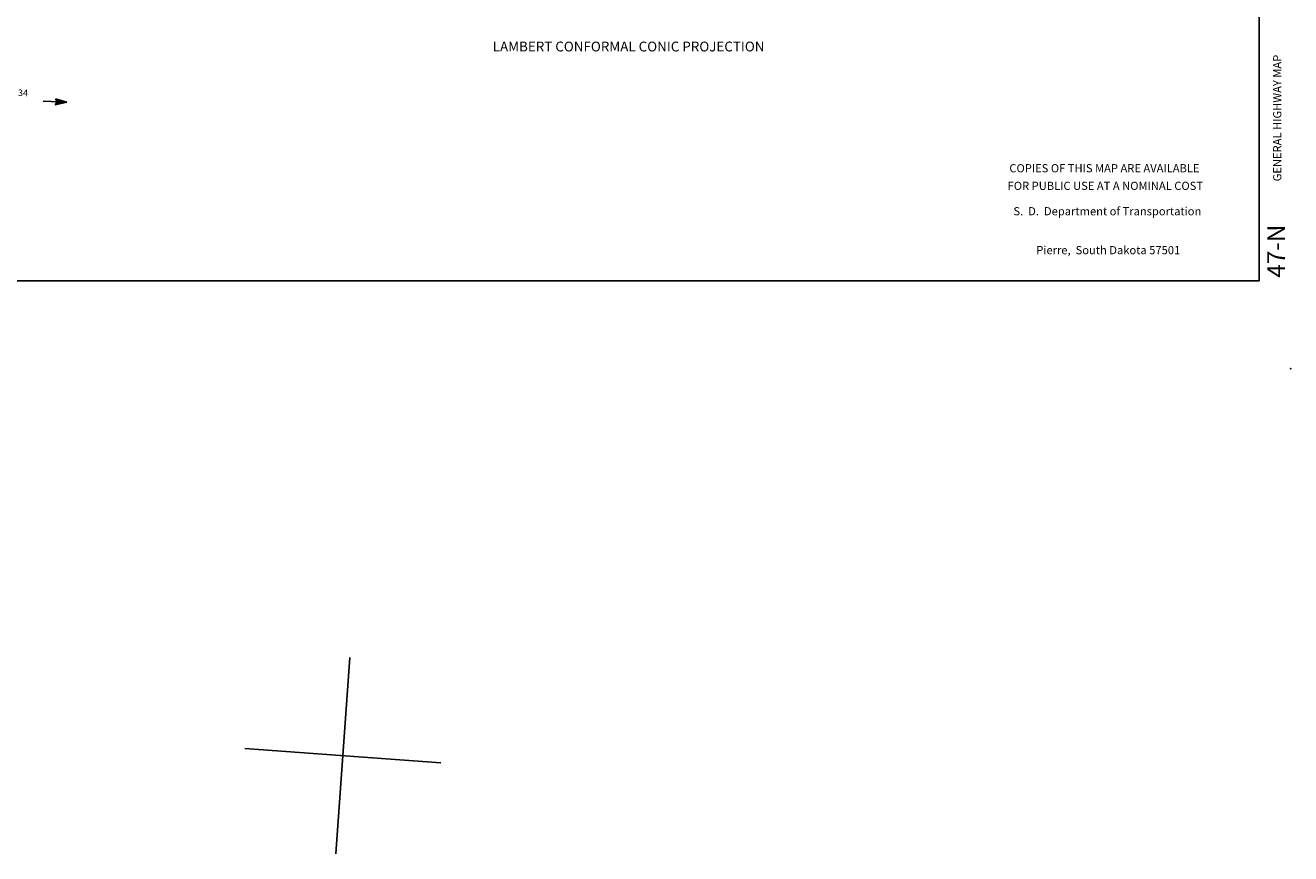
# Model space of a CAD drawing. Extents: x 492066 to 2144400, y 16174462 to 16582372.
# Drawn here: x 865743 to 943153, y 16177576 to 16228240 of the extents above; entities that cross this region are included whole.
import ezdxf
from ezdxf.enums import TextEntityAlignment as Align

# ---------------------------------------------------------------- set-up
doc = ezdxf.new("R2010")
doc.units = 0
doc.header["$MEASUREMENT"] = 0
for name, color, linetype in [('L1', 7, 'CONTINUOUS'), ('L23', 7, 'CONTINUOUS'), ('L26', 7, 'CONTINUOUS'), ('L51', 7, 'CONTINUOUS')]:
    doc.layers.add(name, color=color, linetype=linetype)
doc.styles.add('STYLE-CENTURYSCHOOLBOOK_70', font='CENTURYSCHOOLBOOK_702_B_L.shx')
doc.styles.add('STYLE-FONT001', font='font001.shx')
doc.styles.add('STYLE-FONT002', font='font002.shx')
doc.styles.add('STYLE-FONT023', font='font023.shx')

# ---------------------------------------------------------------- blocks, each defined once
blk = doc.blocks.new('TFA_2')
at = {"layer": 'L51', "color": 7, "linetype": 'CONTINUOUS'}
for p, q in [((0, 0), (720, 142)), ((0, 0), (697, -233)), ((0, 0), (1458, -103)), ((111, 14), (683, 113)), ((184, -3), (672, 89)), ((268, -3), (644, 58)), ((343, -11), (624, 27)), ((468, -16), (613, 3)), ((720, 142), (591, -46)), ((82, -17), (651, -195)), ((157, -25), (636, -176)), ((249, -26), (614, -149)), ((316, -25), (508, -37)), ((339, -44), (593, -105)), ((384, -24), (508, -37)), ((449, -39), (580, -70)), ((510, -20), (577, -19)), ((540, -49), (581, -61)), ((697, -233), (591, -46))]:
    blk.add_line(p, q, dxfattribs=at)
blk = doc.blocks.new('SALES')
at = {"layer": 'L23', "color": 7, "linetype": 'CONTINUOUS'}
for s, style, p in [('COPIES OF THIS MAP ARE AVAILABLE', 'STYLE-FONT001', (-202, -345)), ('FOR PUBLIC USE AT A NOMINAL COST', 'STYLE-FONT001', (-226, -1423)), ('S.  D.  Department of Transportation', 'STYLE-FONT023', (-214, -2981)), ('Pierre,  South Dakota 57501', 'STYLE-FONT023', (-329, -5358))]:
    blk.add_text(s, height=500.85, rotation=355.88439, dxfattribs=dict(at, style=style)).set_placement(p, align=Align.CENTER)

msp = doc.modelspace()

# ---------------------------------------------------------------- linework, layer by layer
at = {"layer": 'L1', "color": 7, "linetype": 'CONTINUOUS'}
for p, q in [((884732, 16177576), (885595, 16189565)), ((879169, 16184002), (891158, 16183139))]:
    msp.add_line(p, q, dxfattribs=at)
at = {"layer": 'L23', "color": 7, "linetype": 'CONTINUOUS'}
msp.add_line((593614, 16212602), (941218, 16212602), dxfattribs=at)
at = {"layer": 'L23', "color": 7, "linetype": 'CONTINUOUS', "flags": 128}
msp.add_lwpolyline([(941218, 16212605), (593614, 16212602), (593615, 16392047), (941218, 16392049), (941218, 16212605)], dxfattribs=at)
at = {"layer": 'L26', "color": 3, "linetype": 'CONTINUOUS'}
msp.add_point((943153, 16207241), dxfattribs=at)

# ---------------------------------------------------------------- block references
at = {"layer": 'L23', "color": 7, "linetype": 'CONTINUOUS', "xscale": 0.9999995395159827, "yscale": 0.9999995395159827, "zscale": 0.9999995395159827, "rotation": 4.116069292022119}
msp.add_blockref('SALES', (931937, 16219607), dxfattribs=at)
at = {"layer": 'L51', "color": 7, "linetype": 'CONTINUOUS', "xscale": 1.000001691760861, "yscale": 1.000001691760861, "zscale": 1.000001691760861, "rotation": 181.9023971434642}
msp.add_blockref('TFA_2', (868292, 16223540), dxfattribs=at)

# ---------------------------------------------------------------- texts
at = {"layer": 'L23', "color": 7, "linetype": 'CONTINUOUS'}
for s, height, rotation, style, p in [('LAMBERT CONFORMAL CONIC PROJECTION', 601.01, 0.00035, 'STYLE-FONT002', (902650, 16226642)), ('GENERAL HIGHWAY MAP', 500.85, 90.00031, 'STYLE-FONT002', (942581, 16222568)), ('47-N', 1092.7, 89.99984, 'STYLE-CENTURYSCHOOLBOOK_70', (942808, 16214428))]:
    msp.add_text(s, height=height, rotation=rotation, dxfattribs=dict(at, style=style)).set_placement(p, align=Align.CENTER)
at = {"layer": 'L51', "color": 7, "linetype": 'CONTINUOUS', "style": 'STYLE-FONT002'}
msp.add_text('TO JCT. SD. 73 - 34', height=400.68, rotation=358.07067, dxfattribs=at).set_placement((863538, 16223979), align=Align.CENTER)

doc.saveas('drawing.dxf')
